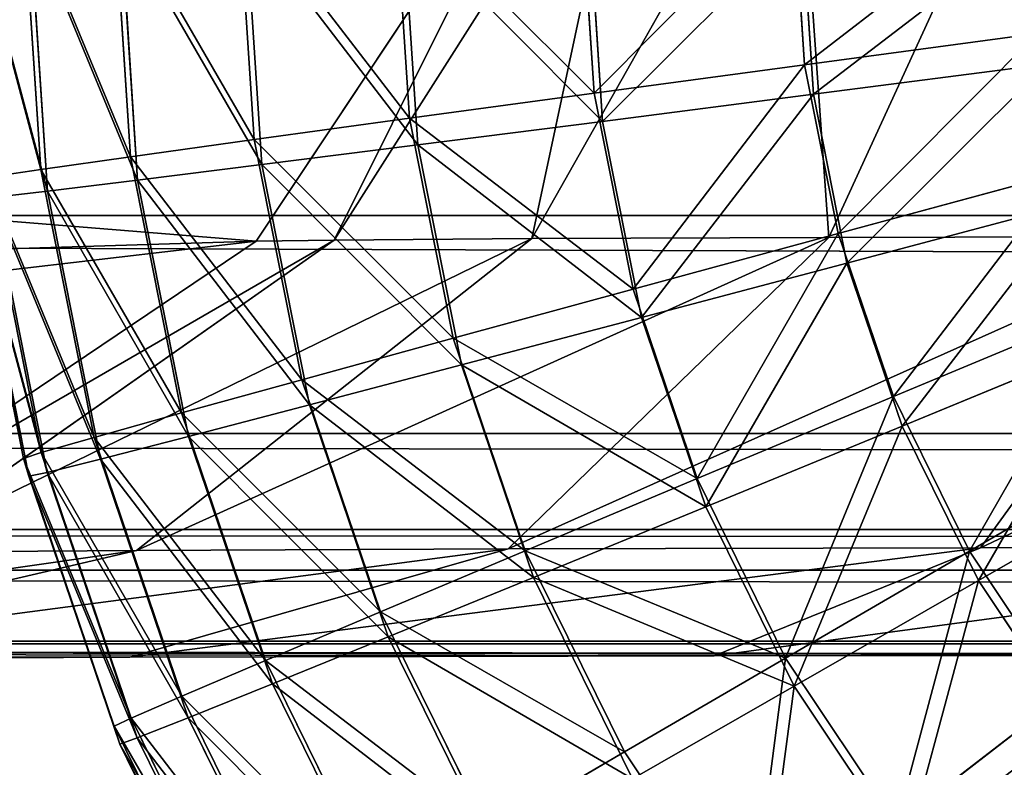
# Model space of a CAD drawing. Extents: x -452 to 451, y -370 to 370.
# Drawn here: x -302 to -288, y -351 to -341 of the extents above; entities that cross this region are included whole.
import ezdxf

# ---------------------------------------------------------------- set-up
doc = ezdxf.new("R2010")
doc.units = 0
doc.layers.get('0').update_dxf_attribs({"color": 13, "linetype": 'CONTINUOUS'})

# ---------------------------------------------------------------- blocks, each defined once
blk = doc.blocks.new('GROUP_1')
at = {"color": 250}
for p, q in [((158.158, 13.629, 113.213), (153.849, 7.14, 112.716)), ((154.931, 7.157, 107.643), (159.058, 13.643, 108.99)), ((157.676, 7.177, 101.758), (161.343, 13.659, 104.092)), ((161.801, 7.193, 96.743), (164.777, 13.673, 99.917)), ((882.614, 7.5, 5.81), (19.985, 7.497, 6.701)), ((153.849, 7.14, 112.716), (112.092, 5.855, 491.91)), ((153.849, 7.14, 112.716), (147.398, 2.805, 111.991)), ((148.752, 2.826, 105.645), (154.931, 7.157, 107.643)), ((152.187, 2.851, 98.283), (157.676, 7.177, 101.758)), ((153.849, 7.14, 112.716), (154.931, 7.157, 107.643)), ((157.676, 7.177, 101.758), (154.931, 7.157, 107.643)), ((157.347, 2.872, 92.009), (161.801, 7.193, 96.743)), ((161.801, 7.193, 96.743), (157.676, 7.177, 101.758)), ((167.046, 7.206, 92.913), (161.801, 7.193, 96.743)), ((163.909, 2.889, 87.219), (167.046, 7.206, 92.913)), ((882.62, 3.142, 12.284), (19.992, 3.139, 13.175)), ((157.347, 2.872, 92.009), (152.093, 1.369, 86.437)), ((157.347, 2.872, 92.009), (152.187, 2.851, 98.283)), ((163.909, 2.889, 87.219), (157.347, 2.872, 92.009)), ((160.207, 1.389, 80.514), (163.909, 2.889, 87.219)), ((171.457, 2.899, 84.214), (163.909, 2.889, 87.219)), ((145.711, 1.342, 94.196), (152.187, 2.851, 98.283)), ((152.187, 2.851, 98.283), (148.752, 2.826, 105.645)), ((20, 1.591, 20.824), (882.628, 1.594, 19.932)), ((145.711, 1.342, 94.196), (152.093, 1.369, 86.437)), ((152.093, 1.369, 86.437), (160.207, 1.389, 80.514)), ((160.207, 1.389, 80.514), (169.542, 1.401, 76.799))]:
    blk.add_line(p, q, dxfattribs=at)
at = {"color": 251}
mesh = blk.add_polyface(dxfattribs=at)
corners = [(53.159, 14, 2.354), (19.982, 11.724, 3.897), (19.981, 14, 2.388), (19.985, 7.497, 6.701), (882.614, 7.5, 5.81), (849.431, 14.003, 1.531), (882.609, 14.003, 1.497)]
mesh.append_faces([[corners[k] for k in face] for face in [(0, 1, 2), (4, 5, 6)]], dxfattribs={"vtx0": -1, "color": 251})
mesh.append_faces([[corners[k] for k in face] for face in [(1, 0, 3), (3, 0, 4)]], dxfattribs={"vtx0": -1, "vtx1": -1, "color": 251})
mesh.append_faces([[corners[k] for k in face] for face in [(4, 0, 5)]], dxfattribs={"vtx0": -1, "vtx2": -1, "color": 251})
mesh = blk.add_polyface(dxfattribs=at)
corners = [(167.046, 7.206, 92.913), (164.777, 13.673, 99.917), (161.801, 7.193, 96.743), (169.143, 13.682, 96.73)]
mesh.append_faces([[corners[k] for k in face] for face in [(0, 1, 2), (1, 0, 3)]], dxfattribs={"vtx0": -1, "color": 251})
mesh = blk.add_polyface(dxfattribs=at)
corners = [(153.849, 7.14, 112.716), (115.031, 10.282, 492.249), (112.092, 5.855, 491.91), (158.158, 13.629, 113.213), (116.401, 12.344, 492.407)]
mesh.append_faces([[corners[k] for k in face] for face in [(0, 1, 2), (1, 3, 4)]], dxfattribs={"vtx0": -1, "color": 251})
mesh.append_faces([[corners[k] for k in face] for face in [(1, 0, 3)]], dxfattribs={"vtx0": -1, "vtx2": -1, "color": 251})
mesh = blk.add_polyface(dxfattribs=at)
corners = [(154.931, 7.157, 107.643), (158.158, 13.629, 113.213), (153.849, 7.14, 112.716), (159.058, 13.643, 108.99)]
mesh.append_faces([[corners[k] for k in face] for face in [(0, 1, 2), (1, 0, 3)]], dxfattribs={"vtx0": -1, "color": 251})
mesh = blk.add_polyface(dxfattribs=at)
corners = [(157.676, 7.177, 101.758), (159.058, 13.643, 108.99), (154.931, 7.157, 107.643), (161.343, 13.659, 104.092)]
mesh.append_faces([[corners[k] for k in face] for face in [(0, 1, 2), (1, 0, 3)]], dxfattribs={"vtx0": -1, "color": 251})
mesh = blk.add_polyface(dxfattribs=at)
corners = [(161.801, 7.193, 96.743), (161.343, 13.659, 104.092), (157.676, 7.177, 101.758), (164.777, 13.673, 99.917)]
mesh.append_faces([[corners[k] for k in face] for face in [(0, 1, 2), (1, 0, 3)]], dxfattribs={"vtx0": -1, "color": 251})
mesh = blk.add_polyface(dxfattribs=at)
corners = [(882.618, 4.49, 10.281), (19.985, 7.497, 6.701), (882.614, 7.5, 5.81), (19.99, 4.472, 11.195), (882.62, 3.142, 12.284), (19.992, 3.139, 13.175)]
mesh.append_faces([[corners[k] for k in face] for face in [(0, 1, 2), (3, 4, 5)]], dxfattribs={"vtx0": -1, "color": 251})
mesh.append_faces([[corners[k] for k in face] for face in [(1, 0, 3)]], dxfattribs={"vtx0": -1, "vtx1": -1, "color": 251})
mesh.append_faces([[corners[k] for k in face] for face in [(3, 0, 4)]], dxfattribs={"vtx0": -1, "vtx2": -1, "color": 251})
mesh = blk.add_polyface(dxfattribs=at)
corners = [(153.849, 7.14, 112.716), (105.642, 1.52, 491.185), (147.398, 2.805, 111.991), (112.092, 5.855, 491.91)]
mesh.append_faces([[corners[k] for k in face] for face in [(0, 1, 2), (1, 0, 3)]], dxfattribs={"vtx0": -1, "color": 251})
mesh = blk.add_polyface(dxfattribs=at)
corners = [(154.931, 7.157, 107.643), (147.398, 2.805, 111.991), (148.752, 2.826, 105.645), (153.849, 7.14, 112.716)]
mesh.append_faces([[corners[k] for k in face] for face in [(0, 1, 2), (1, 0, 3)]], dxfattribs={"vtx0": -1, "color": 251})
mesh = blk.add_polyface(dxfattribs=at)
corners = [(157.676, 7.177, 101.758), (148.752, 2.826, 105.645), (152.187, 2.851, 98.283), (154.931, 7.157, 107.643)]
mesh.append_faces([[corners[k] for k in face] for face in [(0, 1, 2), (1, 0, 3)]], dxfattribs={"vtx0": -1, "color": 251})
mesh = blk.add_polyface(dxfattribs=at)
corners = [(161.801, 7.193, 96.743), (152.187, 2.851, 98.283), (157.347, 2.872, 92.009), (157.676, 7.177, 101.758)]
mesh.append_faces([[corners[k] for k in face] for face in [(0, 1, 2), (1, 0, 3)]], dxfattribs={"vtx0": -1, "color": 251})
mesh = blk.add_polyface(dxfattribs=at)
corners = [(167.046, 7.206, 92.913), (157.347, 2.872, 92.009), (163.909, 2.889, 87.219), (161.801, 7.193, 96.743)]
mesh.append_faces([[corners[k] for k in face] for face in [(0, 1, 2), (1, 0, 3)]], dxfattribs={"vtx0": -1, "color": 251})
mesh = blk.add_polyface(dxfattribs=at)
corners = [(173.08, 7.213, 90.511), (163.909, 2.889, 87.219), (171.457, 2.899, 84.214), (167.046, 7.206, 92.913)]
mesh.append_faces([[corners[k] for k in face] for face in [(0, 1, 2), (1, 0, 3)]], dxfattribs={"vtx0": -1, "color": 251})
mesh = blk.add_polyface(dxfattribs=at)
corners = [(882.623, 2.586, 15.029), (19.992, 3.139, 13.175), (882.62, 3.142, 12.284), (19.995, 2.577, 15.954), (882.628, 1.594, 19.932), (20, 1.591, 20.824)]
mesh.append_faces([[corners[k] for k in face] for face in [(0, 1, 2), (3, 4, 5)]], dxfattribs={"vtx0": -1, "color": 251})
mesh.append_faces([[corners[k] for k in face] for face in [(1, 0, 3)]], dxfattribs={"vtx0": -1, "vtx1": -1, "color": 251})
mesh.append_faces([[corners[k] for k in face] for face in [(3, 0, 4)]], dxfattribs={"vtx0": -1, "vtx2": -1, "color": 251})
mesh = blk.add_polyface(dxfattribs=at)
corners = [(157.347, 2.872, 92.009), (145.711, 1.342, 94.196), (152.093, 1.369, 86.437), (152.187, 2.851, 98.283)]
mesh.append_faces([[corners[k] for k in face] for face in [(0, 1, 2), (1, 0, 3)]], dxfattribs={"vtx0": -1, "color": 251})
mesh = blk.add_polyface(dxfattribs=at)
corners = [(163.909, 2.889, 87.219), (152.093, 1.369, 86.437), (160.207, 1.389, 80.514), (157.347, 2.872, 92.009)]
mesh.append_faces([[corners[k] for k in face] for face in [(0, 1, 2), (1, 0, 3)]], dxfattribs={"vtx0": -1, "color": 251})
mesh = blk.add_polyface(dxfattribs=at)
corners = [(171.457, 2.899, 84.214), (160.207, 1.389, 80.514), (169.542, 1.401, 76.799), (163.909, 2.889, 87.219)]
mesh.append_faces([[corners[k] for k in face] for face in [(0, 1, 2), (1, 0, 3)]], dxfattribs={"vtx0": -1, "color": 251})
mesh = blk.add_polyface(dxfattribs=at)
corners = [(152.187, 2.851, 98.283), (141.463, 1.311, 103.3), (145.711, 1.342, 94.196), (148.752, 2.826, 105.645)]
mesh.append_faces([[corners[k] for k in face] for face in [(0, 1, 2), (1, 0, 3)]], dxfattribs={"vtx0": -1, "color": 251})
mesh = blk.add_polyface(dxfattribs=at)
corners = [(882.628, 1.594, 19.932), (728.541, 1.407, 74.959), (20, 1.591, 20.824), (737.03, 1.404, 75.861), (746.505, 1.393, 79.199), (754.85, 1.374, 84.793), (761.538, 1.349, 92.29), (766.147, 1.318, 101.217), (883.114, 0.003, 489.531), (768.387, 1.285, 111.011), (805.942, 0.003, 489.611), (141.463, 1.311, 103.3), (20.485, 0, 490.423), (145.711, 1.342, 94.196), (152.093, 1.369, 86.437), (160.207, 1.389, 80.514), (169.542, 1.401, 76.799), (179.508, 1.405, 75.527), (139.789, 1.285, 111.148), (98.032, 0, 490.342)]
mesh.append_faces([[corners[k] for k in face] for face in [(9, 8, 10), (12, 18, 19)]], dxfattribs={"vtx0": -1, "color": 251})
mesh.append_faces([[corners[k] for k in face] for face in [(0, 1, 2), (1, 0, 3), (3, 0, 4), (4, 0, 5), (5, 0, 6), (6, 0, 7), (7, 8, 9), (2, 11, 12), (11, 2, 13), (13, 2, 14), (14, 2, 15), (15, 2, 16), (16, 2, 17), (17, 2, 1)]], dxfattribs={"vtx0": -1, "vtx1": -1, "color": 251})
mesh.append_faces([[corners[k] for k in face] for face in [(7, 0, 8), (12, 11, 18)]], dxfattribs={"vtx0": -1, "vtx2": -1, "color": 251})
blk = doc.blocks.new('GROUP_2')
at = {"color": 251}
for p, q in [((1.014, 30.273, 22.829), (1.262, 26.491, 22.815)), ((2.272, 30.286, 19.111), (2.509, 26.668, 19.099)), ((4.004, 30.298, 15.59), (4.226, 26.907, 15.578)), ((6.181, 30.309, 12.325), (6.384, 27.202, 12.314)), ((8.765, 30.319, 9.372), (8.946, 27.55, 9.362)), ((11.713, 30.328, 6.782), (11.869, 27.944, 6.773)), ((1.106, 29.973, 111.357), (1.354, 26.191, 111.344)), ((2.371, 29.961, 115.071), (2.608, 26.343, 115.059)), ((4.11, 29.949, 118.589), (4.332, 26.558, 118.577)), ((6.294, 29.938, 121.85), (6.497, 26.831, 121.839)), ((8.884, 29.928, 124.797), (9.066, 27.159, 124.788)), ((11.837, 29.919, 127.382), (11.993, 27.535, 127.373)), ((11.869, 27.944, 6.773), (15.101, 28.377, 4.591)), ((8.946, 27.55, 9.362), (11.869, 27.944, 6.773)), ((11.869, 27.944, 6.773), (12.335, 25.601, 6.765)), ((11.993, 27.535, 127.373), (15.231, 27.954, 129.552)), ((6.384, 27.202, 12.314), (8.946, 27.55, 9.362)), ((8.946, 27.55, 9.362), (9.488, 24.829, 9.353)), ((9.066, 27.159, 124.788), (11.993, 27.535, 127.373)), ((11.993, 27.535, 127.373), (12.459, 25.192, 127.365)), ((4.226, 26.907, 15.578), (6.384, 27.202, 12.314)), ((6.384, 27.202, 12.314), (6.992, 24.149, 12.303)), ((6.497, 26.831, 121.839), (9.066, 27.159, 124.788)), ((9.066, 27.159, 124.788), (9.607, 24.438, 124.778)), ((2.509, 26.668, 19.099), (4.226, 26.907, 15.578)), ((4.226, 26.907, 15.578), (4.889, 23.574, 15.566)), ((4.332, 26.558, 118.577), (6.497, 26.831, 121.839)), ((6.497, 26.831, 121.839), (7.105, 23.778, 121.828)), ((1.262, 26.491, 22.815), (2.509, 26.668, 19.099)), ((2.509, 26.668, 19.099), (3.216, 23.112, 19.086)), ((2.608, 26.343, 115.059), (4.332, 26.558, 118.577)), ((4.332, 26.558, 118.577), (4.995, 23.225, 118.565)), ((0.507, 26.378, 26.665), (1.262, 26.491, 22.815)), ((1.262, 26.491, 22.815), (2.002, 22.773, 22.802)), ((12.335, 25.601, 6.765), (15.484, 26.453, 4.584)), ((0.257, 26.331, 30.581), (1.022, 22.482, 30.567)), ((0.507, 26.378, 26.665), (1.266, 22.562, 26.651)), ((1.354, 26.191, 111.344), (2.608, 26.343, 115.059)), ((2.608, 26.343, 115.059), (3.315, 22.787, 115.046)), ((0.591, 26.104, 107.495), (1.354, 26.191, 111.344)), ((1.354, 26.191, 111.344), (2.093, 22.473, 111.33)), ((1.098, 22.235, 103.566), (0.332, 26.084, 103.58)), ((0.591, 26.104, 107.495), (1.35, 22.288, 107.482)), ((12.459, 25.192, 127.365), (15.613, 26.03, 129.545)), ((9.488, 24.829, 9.353), (12.335, 25.601, 6.765)), ((12.335, 25.601, 6.765), (13.103, 23.339, 6.756)), ((9.607, 24.438, 124.778), (12.459, 25.192, 127.365)), ((12.459, 25.192, 127.365), (13.227, 22.93, 127.357)), ((6.992, 24.149, 12.303), (9.488, 24.829, 9.353)), ((9.488, 24.829, 9.353), (10.38, 22.201, 9.343)), ((13.103, 23.339, 6.756), (16.115, 24.595, 4.577)), ((7.105, 23.778, 121.828), (9.607, 24.438, 124.778)), ((9.607, 24.438, 124.778), (10.499, 21.81, 124.768)), ((4.889, 23.574, 15.566), (6.992, 24.149, 12.303)), ((6.992, 24.149, 12.303), (7.992, 21.201, 12.292)), ((13.227, 22.93, 127.357), (16.244, 24.172, 129.538)), ((4.995, 23.225, 118.565), (7.105, 23.778, 121.828)), ((7.105, 23.778, 121.828), (8.105, 20.83, 121.817)), ((3.216, 23.112, 19.086), (4.889, 23.574, 15.566)), ((4.889, 23.574, 15.566), (5.981, 20.355, 15.554)), ((10.38, 22.201, 9.343), (13.103, 23.339, 6.756)), ((13.103, 23.339, 6.756), (14.159, 21.196, 6.748)), ((2.002, 22.773, 22.802), (3.216, 23.112, 19.086)), ((3.216, 23.112, 19.086), (4.382, 19.679, 19.073)), ((3.315, 22.787, 115.046), (4.995, 23.225, 118.565)), ((4.995, 23.225, 118.565), (6.088, 20.007, 118.553)), ((10.499, 21.81, 124.768), (13.227, 22.93, 127.357)), ((13.227, 22.93, 127.357), (14.284, 20.788, 127.348)), ((1.266, 22.562, 26.651), (2.002, 22.773, 22.802)), ((2.002, 22.773, 22.802), (3.22, 19.184, 22.789)), ((2.093, 22.473, 111.33), (3.315, 22.787, 115.046)), ((3.315, 22.787, 115.046), (4.481, 19.354, 115.033)), ((14.159, 21.196, 6.748), (16.983, 22.835, 4.571)), ((1.022, 22.482, 30.567), (1.266, 22.562, 26.651)), ((1.022, 22.482, 30.567), (2.284, 18.767, 30.553)), ((1.022, 22.482, 30.567), (1.098, 22.235, 103.566)), ((1.266, 22.562, 26.651), (2.517, 18.878, 26.637)), ((1.35, 22.288, 107.482), (2.093, 22.473, 111.33)), ((2.093, 22.473, 111.33), (3.311, 18.884, 111.317)), ((14.284, 20.788, 127.348), (17.112, 22.412, 129.531)), ((1.098, 22.235, 103.566), (1.35, 22.288, 107.482)), ((2.359, 18.519, 103.552), (1.098, 22.235, 103.566)), ((1.35, 22.288, 107.482), (2.6, 18.604, 107.468)), ((7.992, 21.201, 12.292), (10.38, 22.201, 9.343)), ((10.38, 22.201, 9.343), (11.607, 19.712, 9.333)), ((8.105, 20.83, 121.817), (10.499, 21.81, 124.768)), ((10.499, 21.81, 124.768), (11.726, 19.321, 124.759)), ((5.981, 20.355, 15.554), (7.992, 21.201, 12.292)), ((7.992, 21.201, 12.292), (9.369, 18.409, 12.281)), ((11.607, 19.712, 9.333), (14.159, 21.196, 6.748)), ((14.159, 21.196, 6.748), (15.487, 19.21, 6.74)), ((6.088, 20.007, 118.553), (8.105, 20.83, 121.817)), ((8.105, 20.83, 121.817), (9.482, 18.038, 121.806)), ((11.726, 19.321, 124.759), (14.284, 20.788, 127.348)), ((14.284, 20.788, 127.348), (15.611, 18.802, 127.34)), ((4.382, 19.679, 19.073), (5.981, 20.355, 15.554)), ((5.981, 20.355, 15.554), (7.484, 17.308, 15.542)), ((4.481, 19.354, 115.033), (6.088, 20.007, 118.553)), ((6.088, 20.007, 118.553), (7.591, 16.959, 118.542)), ((9.369, 18.409, 12.281), (11.607, 19.712, 9.333)), ((11.607, 19.712, 9.333), (13.149, 17.405, 9.324)), ((3.22, 19.184, 22.789), (4.382, 19.679, 19.073)), ((4.382, 19.679, 19.073), (5.985, 16.428, 19.061)), ((3.311, 18.884, 111.317), (4.481, 19.354, 115.033)), ((4.481, 19.354, 115.033), (6.084, 16.103, 115.021)), ((9.482, 18.038, 121.806), (11.726, 19.321, 124.759)), ((11.726, 19.321, 124.759), (13.268, 17.014, 124.749)), ((2.517, 18.878, 26.637), (3.22, 19.184, 22.789)), ((3.22, 19.184, 22.789), (4.896, 15.785, 22.775)), ((13.149, 17.405, 9.324), (15.487, 19.21, 6.74)), ((2.284, 18.767, 30.553), (2.517, 18.878, 26.637)), ((2.517, 18.878, 26.637), (4.237, 15.389, 26.624)), ((2.6, 18.604, 107.468), (3.311, 18.884, 111.317)), ((3.311, 18.884, 111.317), (4.988, 15.485, 111.304)), ((2.284, 18.767, 30.553), (2.359, 18.519, 103.552)), ((2.284, 18.767, 30.553), (4.019, 15.247, 30.539)), ((2.359, 18.519, 103.552), (2.6, 18.604, 107.468)), ((2.6, 18.604, 107.468), (4.321, 15.115, 107.454)), ((4.095, 15, 103.538), (2.359, 18.519, 103.552)), ((7.484, 17.308, 15.542), (9.369, 18.409, 12.281)), ((9.369, 18.409, 12.281), (11.099, 15.82, 12.271))]:
    blk.add_line(p, q, dxfattribs=at)
mesh = blk.add_polyface(dxfattribs=at)
corners = [(0.253, 30.26, 26.678), (1.262, 26.491, 22.815), (0.507, 26.378, 26.665), (1.014, 30.273, 22.829)]
mesh.append_faces([[corners[k] for k in face] for face in [(0, 1, 2), (1, 0, 3)]], dxfattribs={"vtx0": -1, "color": 251})
mesh = blk.add_polyface(dxfattribs=at)
corners = [(1.014, 30.273, 22.829), (2.509, 26.668, 19.099), (1.262, 26.491, 22.815), (2.272, 30.286, 19.111)]
mesh.append_faces([[corners[k] for k in face] for face in [(0, 1, 2), (1, 0, 3)]], dxfattribs={"vtx0": -1, "color": 251})
mesh = blk.add_polyface(dxfattribs=at)
corners = [(2.272, 30.286, 19.111), (4.226, 26.907, 15.578), (2.509, 26.668, 19.099), (4.004, 30.298, 15.59)]
mesh.append_faces([[corners[k] for k in face] for face in [(0, 1, 2), (1, 0, 3)]], dxfattribs={"vtx0": -1, "color": 251})
mesh = blk.add_polyface(dxfattribs=at)
corners = [(4.004, 30.298, 15.59), (6.384, 27.202, 12.314), (4.226, 26.907, 15.578), (6.181, 30.309, 12.325)]
mesh.append_faces([[corners[k] for k in face] for face in [(0, 1, 2), (1, 0, 3)]], dxfattribs={"vtx0": -1, "color": 251})
mesh = blk.add_polyface(dxfattribs=at)
corners = [(6.181, 30.309, 12.325), (8.946, 27.55, 9.362), (6.384, 27.202, 12.314), (8.765, 30.319, 9.372)]
mesh.append_faces([[corners[k] for k in face] for face in [(0, 1, 2), (1, 0, 3)]], dxfattribs={"vtx0": -1, "color": 251})
mesh = blk.add_polyface(dxfattribs=at)
corners = [(11.713, 30.328, 6.782), (8.946, 27.55, 9.362), (8.765, 30.319, 9.372), (11.869, 27.944, 6.773)]
mesh.append_faces([[corners[k] for k in face] for face in [(0, 1, 2), (1, 0, 3)]], dxfattribs={"vtx0": -1, "color": 251})
mesh = blk.add_polyface(dxfattribs=at)
corners = [(14.973, 30.335, 4.598), (11.869, 27.944, 6.773), (11.713, 30.328, 6.782), (15.101, 28.377, 4.591)]
mesh.append_faces([[corners[k] for k in face] for face in [(0, 1, 2), (1, 0, 3)]], dxfattribs={"vtx0": -1, "color": 251})
mesh = blk.add_polyface(dxfattribs=at)
corners = [(1.354, 26.191, 111.344), (0.336, 29.986, 107.509), (0.591, 26.104, 107.495), (1.106, 29.973, 111.357)]
mesh.append_faces([[corners[k] for k in face] for face in [(0, 1, 2), (1, 0, 3)]], dxfattribs={"vtx0": -1, "color": 251})
mesh = blk.add_polyface(dxfattribs=at)
corners = [(2.608, 26.343, 115.059), (1.106, 29.973, 111.357), (1.354, 26.191, 111.344), (2.371, 29.961, 115.071)]
mesh.append_faces([[corners[k] for k in face] for face in [(0, 1, 2), (1, 0, 3)]], dxfattribs={"vtx0": -1, "color": 251})
mesh = blk.add_polyface(dxfattribs=at)
corners = [(4.332, 26.558, 118.577), (2.371, 29.961, 115.071), (2.608, 26.343, 115.059), (4.11, 29.949, 118.589)]
mesh.append_faces([[corners[k] for k in face] for face in [(0, 1, 2), (1, 0, 3)]], dxfattribs={"vtx0": -1, "color": 251})
mesh = blk.add_polyface(dxfattribs=at)
corners = [(6.497, 26.831, 121.839), (4.11, 29.949, 118.589), (4.332, 26.558, 118.577), (6.294, 29.938, 121.85)]
mesh.append_faces([[corners[k] for k in face] for face in [(0, 1, 2), (1, 0, 3)]], dxfattribs={"vtx0": -1, "color": 251})
mesh = blk.add_polyface(dxfattribs=at)
corners = [(9.066, 27.159, 124.788), (6.294, 29.938, 121.85), (6.497, 26.831, 121.839), (8.884, 29.928, 124.797)]
mesh.append_faces([[corners[k] for k in face] for face in [(0, 1, 2), (1, 0, 3)]], dxfattribs={"vtx0": -1, "color": 251})
mesh = blk.add_polyface(dxfattribs=at)
corners = [(9.066, 27.159, 124.788), (11.837, 29.919, 127.382), (8.884, 29.928, 124.797), (11.993, 27.535, 127.373)]
mesh.append_faces([[corners[k] for k in face] for face in [(0, 1, 2), (1, 0, 3)]], dxfattribs={"vtx0": -1, "color": 251})
mesh = blk.add_polyface(dxfattribs=at)
corners = [(11.993, 27.535, 127.373), (15.102, 29.912, 129.558), (11.837, 29.919, 127.382), (15.231, 27.954, 129.552)]
mesh.append_faces([[corners[k] for k in face] for face in [(0, 1, 2), (1, 0, 3)]], dxfattribs={"vtx0": -1, "color": 251})
mesh = blk.add_polyface(dxfattribs=at)
corners = [(15.101, 28.377, 4.591), (12.335, 25.601, 6.765), (11.869, 27.944, 6.773), (15.484, 26.453, 4.584)]
mesh.append_faces([[corners[k] for k in face] for face in [(0, 1, 2), (1, 0, 3)]], dxfattribs={"vtx0": -1, "color": 251})
mesh = blk.add_polyface(dxfattribs=at)
corners = [(11.869, 27.944, 6.773), (9.488, 24.829, 9.353), (8.946, 27.55, 9.362), (12.335, 25.601, 6.765)]
mesh.append_faces([[corners[k] for k in face] for face in [(0, 1, 2), (1, 0, 3)]], dxfattribs={"vtx0": -1, "color": 251})
mesh = blk.add_polyface(dxfattribs=at)
corners = [(12.459, 25.192, 127.365), (15.231, 27.954, 129.552), (11.993, 27.535, 127.373), (15.613, 26.03, 129.545)]
mesh.append_faces([[corners[k] for k in face] for face in [(0, 1, 2), (1, 0, 3)]], dxfattribs={"vtx0": -1, "color": 251})
mesh = blk.add_polyface(dxfattribs=at)
corners = [(6.384, 27.202, 12.314), (9.488, 24.829, 9.353), (6.992, 24.149, 12.303), (8.946, 27.55, 9.362)]
mesh.append_faces([[corners[k] for k in face] for face in [(0, 1, 2), (1, 0, 3)]], dxfattribs={"vtx0": -1, "color": 251})
mesh = blk.add_polyface(dxfattribs=at)
corners = [(9.607, 24.438, 124.778), (11.993, 27.535, 127.373), (9.066, 27.159, 124.788), (12.459, 25.192, 127.365)]
mesh.append_faces([[corners[k] for k in face] for face in [(0, 1, 2), (1, 0, 3)]], dxfattribs={"vtx0": -1, "color": 251})
mesh = blk.add_polyface(dxfattribs=at)
corners = [(4.226, 26.907, 15.578), (6.992, 24.149, 12.303), (4.889, 23.574, 15.566), (6.384, 27.202, 12.314)]
mesh.append_faces([[corners[k] for k in face] for face in [(0, 1, 2), (1, 0, 3)]], dxfattribs={"vtx0": -1, "color": 251})
mesh = blk.add_polyface(dxfattribs=at)
corners = [(9.607, 24.438, 124.778), (6.497, 26.831, 121.839), (7.105, 23.778, 121.828), (9.066, 27.159, 124.788)]
mesh.append_faces([[corners[k] for k in face] for face in [(0, 1, 2), (1, 0, 3)]], dxfattribs={"vtx0": -1, "color": 251})
mesh = blk.add_polyface(dxfattribs=at)
corners = [(2.509, 26.668, 19.099), (4.889, 23.574, 15.566), (3.216, 23.112, 19.086), (4.226, 26.907, 15.578)]
mesh.append_faces([[corners[k] for k in face] for face in [(0, 1, 2), (1, 0, 3)]], dxfattribs={"vtx0": -1, "color": 251})
mesh = blk.add_polyface(dxfattribs=at)
corners = [(7.105, 23.778, 121.828), (4.332, 26.558, 118.577), (4.995, 23.225, 118.565), (6.497, 26.831, 121.839)]
mesh.append_faces([[corners[k] for k in face] for face in [(0, 1, 2), (1, 0, 3)]], dxfattribs={"vtx0": -1, "color": 251})
mesh = blk.add_polyface(dxfattribs=at)
corners = [(1.262, 26.491, 22.815), (3.216, 23.112, 19.086), (2.002, 22.773, 22.802), (2.509, 26.668, 19.099)]
mesh.append_faces([[corners[k] for k in face] for face in [(0, 1, 2), (1, 0, 3)]], dxfattribs={"vtx0": -1, "color": 251})
mesh = blk.add_polyface(dxfattribs=at)
corners = [(4.995, 23.225, 118.565), (2.608, 26.343, 115.059), (3.315, 22.787, 115.046), (4.332, 26.558, 118.577)]
mesh.append_faces([[corners[k] for k in face] for face in [(0, 1, 2), (1, 0, 3)]], dxfattribs={"vtx0": -1, "color": 251})
mesh = blk.add_polyface(dxfattribs=at)
corners = [(0.507, 26.378, 26.665), (2.002, 22.773, 22.802), (1.266, 22.562, 26.651), (1.262, 26.491, 22.815)]
mesh.append_faces([[corners[k] for k in face] for face in [(0, 1, 2), (1, 0, 3)]], dxfattribs={"vtx0": -1, "color": 251})
mesh = blk.add_polyface(dxfattribs=at)
corners = [(15.484, 26.453, 4.584), (13.103, 23.339, 6.756), (12.335, 25.601, 6.765), (16.115, 24.595, 4.577)]
mesh.append_faces([[corners[k] for k in face] for face in [(0, 1, 2), (1, 0, 3)]], dxfattribs={"vtx0": -1, "color": 251})
mesh = blk.add_polyface(dxfattribs=at)
corners = [(0.257, 26.331, 30.581), (1.266, 22.562, 26.651), (1.022, 22.482, 30.567), (0.507, 26.378, 26.665)]
mesh.append_faces([[corners[k] for k in face] for face in [(0, 1, 2), (1, 0, 3)]], dxfattribs={"vtx0": -1, "color": 251})
mesh = blk.add_polyface(dxfattribs=at)
corners = [(0.332, 26.084, 103.58), (1.022, 22.482, 30.567), (1.098, 22.235, 103.566), (0.257, 26.331, 30.581)]
mesh.append_faces([[corners[k] for k in face] for face in [(0, 1, 2), (1, 0, 3)]], dxfattribs={"vtx0": -1, "color": 251})
mesh = blk.add_polyface(dxfattribs=at)
corners = [(3.315, 22.787, 115.046), (1.354, 26.191, 111.344), (2.093, 22.473, 111.33), (2.608, 26.343, 115.059)]
mesh.append_faces([[corners[k] for k in face] for face in [(0, 1, 2), (1, 0, 3)]], dxfattribs={"vtx0": -1, "color": 251})
mesh = blk.add_polyface(dxfattribs=at)
corners = [(2.093, 22.473, 111.33), (0.591, 26.104, 107.495), (1.35, 22.288, 107.482), (1.354, 26.191, 111.344)]
mesh.append_faces([[corners[k] for k in face] for face in [(0, 1, 2), (1, 0, 3)]], dxfattribs={"vtx0": -1, "color": 251})
mesh = blk.add_polyface(dxfattribs=at)
corners = [(1.35, 22.288, 107.482), (0.332, 26.084, 103.58), (1.098, 22.235, 103.566), (0.591, 26.104, 107.495)]
mesh.append_faces([[corners[k] for k in face] for face in [(0, 1, 2), (1, 0, 3)]], dxfattribs={"vtx0": -1, "color": 251})
mesh = blk.add_polyface(dxfattribs=at)
corners = [(13.227, 22.93, 127.357), (15.613, 26.03, 129.545), (12.459, 25.192, 127.365), (16.244, 24.172, 129.538)]
mesh.append_faces([[corners[k] for k in face] for face in [(0, 1, 2), (1, 0, 3)]], dxfattribs={"vtx0": -1, "color": 251})
mesh = blk.add_polyface(dxfattribs=at)
corners = [(12.335, 25.601, 6.765), (10.38, 22.201, 9.343), (9.488, 24.829, 9.353), (13.103, 23.339, 6.756)]
mesh.append_faces([[corners[k] for k in face] for face in [(0, 1, 2), (1, 0, 3)]], dxfattribs={"vtx0": -1, "color": 251})
mesh = blk.add_polyface(dxfattribs=at)
corners = [(10.499, 21.81, 124.768), (12.459, 25.192, 127.365), (9.607, 24.438, 124.778), (13.227, 22.93, 127.357)]
mesh.append_faces([[corners[k] for k in face] for face in [(0, 1, 2), (1, 0, 3)]], dxfattribs={"vtx0": -1, "color": 251})
mesh = blk.add_polyface(dxfattribs=at)
corners = [(6.992, 24.149, 12.303), (10.38, 22.201, 9.343), (7.992, 21.201, 12.292), (9.488, 24.829, 9.353)]
mesh.append_faces([[corners[k] for k in face] for face in [(0, 1, 2), (1, 0, 3)]], dxfattribs={"vtx0": -1, "color": 251})
mesh = blk.add_polyface(dxfattribs=at)
corners = [(16.115, 24.595, 4.577), (14.159, 21.196, 6.748), (13.103, 23.339, 6.756), (16.983, 22.835, 4.571)]
mesh.append_faces([[corners[k] for k in face] for face in [(0, 1, 2), (1, 0, 3)]], dxfattribs={"vtx0": -1, "color": 251})
mesh = blk.add_polyface(dxfattribs=at)
corners = [(10.499, 21.81, 124.768), (7.105, 23.778, 121.828), (8.105, 20.83, 121.817), (9.607, 24.438, 124.778)]
mesh.append_faces([[corners[k] for k in face] for face in [(0, 1, 2), (1, 0, 3)]], dxfattribs={"vtx0": -1, "color": 251})
mesh = blk.add_polyface(dxfattribs=at)
corners = [(4.889, 23.574, 15.566), (7.992, 21.201, 12.292), (5.981, 20.355, 15.554), (6.992, 24.149, 12.303)]
mesh.append_faces([[corners[k] for k in face] for face in [(0, 1, 2), (1, 0, 3)]], dxfattribs={"vtx0": -1, "color": 251})
mesh = blk.add_polyface(dxfattribs=at)
corners = [(14.284, 20.788, 127.348), (16.244, 24.172, 129.538), (13.227, 22.93, 127.357), (17.112, 22.412, 129.531)]
mesh.append_faces([[corners[k] for k in face] for face in [(0, 1, 2), (1, 0, 3)]], dxfattribs={"vtx0": -1, "color": 251})
mesh = blk.add_polyface(dxfattribs=at)
corners = [(8.105, 20.83, 121.817), (4.995, 23.225, 118.565), (6.088, 20.007, 118.553), (7.105, 23.778, 121.828)]
mesh.append_faces([[corners[k] for k in face] for face in [(0, 1, 2), (1, 0, 3)]], dxfattribs={"vtx0": -1, "color": 251})
mesh = blk.add_polyface(dxfattribs=at)
corners = [(3.216, 23.112, 19.086), (5.981, 20.355, 15.554), (4.382, 19.679, 19.073), (4.889, 23.574, 15.566)]
mesh.append_faces([[corners[k] for k in face] for face in [(0, 1, 2), (1, 0, 3)]], dxfattribs={"vtx0": -1, "color": 251})
mesh = blk.add_polyface(dxfattribs=at)
corners = [(13.103, 23.339, 6.756), (11.607, 19.712, 9.333), (10.38, 22.201, 9.343), (14.159, 21.196, 6.748)]
mesh.append_faces([[corners[k] for k in face] for face in [(0, 1, 2), (1, 0, 3)]], dxfattribs={"vtx0": -1, "color": 251})
mesh = blk.add_polyface(dxfattribs=at)
corners = [(2.002, 22.773, 22.802), (4.382, 19.679, 19.073), (3.22, 19.184, 22.789), (3.216, 23.112, 19.086)]
mesh.append_faces([[corners[k] for k in face] for face in [(0, 1, 2), (1, 0, 3)]], dxfattribs={"vtx0": -1, "color": 251})
mesh = blk.add_polyface(dxfattribs=at)
corners = [(6.088, 20.007, 118.553), (3.315, 22.787, 115.046), (4.481, 19.354, 115.033), (4.995, 23.225, 118.565)]
mesh.append_faces([[corners[k] for k in face] for face in [(0, 1, 2), (1, 0, 3)]], dxfattribs={"vtx0": -1, "color": 251})
mesh = blk.add_polyface(dxfattribs=at)
corners = [(11.726, 19.321, 124.759), (13.227, 22.93, 127.357), (10.499, 21.81, 124.768), (14.284, 20.788, 127.348)]
mesh.append_faces([[corners[k] for k in face] for face in [(0, 1, 2), (1, 0, 3)]], dxfattribs={"vtx0": -1, "color": 251})
mesh = blk.add_polyface(dxfattribs=at)
corners = [(1.266, 22.562, 26.651), (3.22, 19.184, 22.789), (2.517, 18.878, 26.637), (2.002, 22.773, 22.802)]
mesh.append_faces([[corners[k] for k in face] for face in [(0, 1, 2), (1, 0, 3)]], dxfattribs={"vtx0": -1, "color": 251})
mesh = blk.add_polyface(dxfattribs=at)
corners = [(4.481, 19.354, 115.033), (2.093, 22.473, 111.33), (3.311, 18.884, 111.317), (3.315, 22.787, 115.046)]
mesh.append_faces([[corners[k] for k in face] for face in [(0, 1, 2), (1, 0, 3)]], dxfattribs={"vtx0": -1, "color": 251})
mesh = blk.add_polyface(dxfattribs=at)
corners = [(16.983, 22.835, 4.571), (15.487, 19.21, 6.74), (14.159, 21.196, 6.748), (18.073, 21.204, 4.564)]
mesh.append_faces([[corners[k] for k in face] for face in [(0, 1, 2), (1, 0, 3)]], dxfattribs={"vtx0": -1, "color": 251})
mesh = blk.add_polyface(dxfattribs=at)
corners = [(1.022, 22.482, 30.567), (2.517, 18.878, 26.637), (2.284, 18.767, 30.553), (1.266, 22.562, 26.651)]
mesh.append_faces([[corners[k] for k in face] for face in [(0, 1, 2), (1, 0, 3)]], dxfattribs={"vtx0": -1, "color": 251})
mesh = blk.add_polyface(dxfattribs=at)
corners = [(1.098, 22.235, 103.566), (2.284, 18.767, 30.553), (2.359, 18.519, 103.552), (1.022, 22.482, 30.567)]
mesh.append_faces([[corners[k] for k in face] for face in [(0, 1, 2), (1, 0, 3)]], dxfattribs={"vtx0": -1, "color": 251})
mesh = blk.add_polyface(dxfattribs=at)
corners = [(3.311, 18.884, 111.317), (1.35, 22.288, 107.482), (2.6, 18.604, 107.468), (2.093, 22.473, 111.33)]
mesh.append_faces([[corners[k] for k in face] for face in [(0, 1, 2), (1, 0, 3)]], dxfattribs={"vtx0": -1, "color": 251})
mesh = blk.add_polyface(dxfattribs=at)
corners = [(15.611, 18.802, 127.34), (17.112, 22.412, 129.531), (14.284, 20.788, 127.348), (18.202, 20.78, 129.524)]
mesh.append_faces([[corners[k] for k in face] for face in [(0, 1, 2), (1, 0, 3)]], dxfattribs={"vtx0": -1, "color": 251})
mesh = blk.add_polyface(dxfattribs=at)
corners = [(2.6, 18.604, 107.468), (1.098, 22.235, 103.566), (2.359, 18.519, 103.552), (1.35, 22.288, 107.482)]
mesh.append_faces([[corners[k] for k in face] for face in [(0, 1, 2), (1, 0, 3)]], dxfattribs={"vtx0": -1, "color": 251})
mesh = blk.add_polyface(dxfattribs=at)
corners = [(7.992, 21.201, 12.292), (11.607, 19.712, 9.333), (9.369, 18.409, 12.281), (10.38, 22.201, 9.343)]
mesh.append_faces([[corners[k] for k in face] for face in [(0, 1, 2), (1, 0, 3)]], dxfattribs={"vtx0": -1, "color": 251})
mesh = blk.add_polyface(dxfattribs=at)
corners = [(11.726, 19.321, 124.759), (8.105, 20.83, 121.817), (9.482, 18.038, 121.806), (10.499, 21.81, 124.768)]
mesh.append_faces([[corners[k] for k in face] for face in [(0, 1, 2), (1, 0, 3)]], dxfattribs={"vtx0": -1, "color": 251})
mesh = blk.add_polyface(dxfattribs=at)
corners = [(5.981, 20.355, 15.554), (9.369, 18.409, 12.281), (7.484, 17.308, 15.542), (7.992, 21.201, 12.292)]
mesh.append_faces([[corners[k] for k in face] for face in [(0, 1, 2), (1, 0, 3)]], dxfattribs={"vtx0": -1, "color": 251})
mesh = blk.add_polyface(dxfattribs=at)
corners = [(14.159, 21.196, 6.748), (13.149, 17.405, 9.324), (11.607, 19.712, 9.333), (15.487, 19.21, 6.74)]
mesh.append_faces([[corners[k] for k in face] for face in [(0, 1, 2), (1, 0, 3)]], dxfattribs={"vtx0": -1, "color": 251})
mesh = blk.add_polyface(dxfattribs=at)
corners = [(9.482, 18.038, 121.806), (6.088, 20.007, 118.553), (7.591, 16.959, 118.542), (8.105, 20.83, 121.817)]
mesh.append_faces([[corners[k] for k in face] for face in [(0, 1, 2), (1, 0, 3)]], dxfattribs={"vtx0": -1, "color": 251})
mesh = blk.add_polyface(dxfattribs=at)
corners = [(13.268, 17.014, 124.749), (14.284, 20.788, 127.348), (11.726, 19.321, 124.759), (15.611, 18.802, 127.34)]
mesh.append_faces([[corners[k] for k in face] for face in [(0, 1, 2), (1, 0, 3)]], dxfattribs={"vtx0": -1, "color": 251})
mesh = blk.add_polyface(dxfattribs=at)
corners = [(4.382, 19.679, 19.073), (7.484, 17.308, 15.542), (5.985, 16.428, 19.061), (5.981, 20.355, 15.554)]
mesh.append_faces([[corners[k] for k in face] for face in [(0, 1, 2), (1, 0, 3)]], dxfattribs={"vtx0": -1, "color": 251})
mesh = blk.add_polyface(dxfattribs=at)
corners = [(7.591, 16.959, 118.542), (4.481, 19.354, 115.033), (6.084, 16.103, 115.021), (6.088, 20.007, 118.553)]
mesh.append_faces([[corners[k] for k in face] for face in [(0, 1, 2), (1, 0, 3)]], dxfattribs={"vtx0": -1, "color": 251})
mesh = blk.add_polyface(dxfattribs=at)
corners = [(11.607, 19.712, 9.333), (11.099, 15.82, 12.271), (9.369, 18.409, 12.281), (13.149, 17.405, 9.324)]
mesh.append_faces([[corners[k] for k in face] for face in [(0, 1, 2), (1, 0, 3)]], dxfattribs={"vtx0": -1, "color": 251})
mesh = blk.add_polyface(dxfattribs=at)
corners = [(3.22, 19.184, 22.789), (5.985, 16.428, 19.061), (4.896, 15.785, 22.775), (4.382, 19.679, 19.073)]
mesh.append_faces([[corners[k] for k in face] for face in [(0, 1, 2), (1, 0, 3)]], dxfattribs={"vtx0": -1, "color": 251})
mesh = blk.add_polyface(dxfattribs=at)
corners = [(6.084, 16.103, 115.021), (3.311, 18.884, 111.317), (4.988, 15.485, 111.304), (4.481, 19.354, 115.033)]
mesh.append_faces([[corners[k] for k in face] for face in [(0, 1, 2), (1, 0, 3)]], dxfattribs={"vtx0": -1, "color": 251})
mesh = blk.add_polyface(dxfattribs=at)
corners = [(11.212, 15.449, 121.796), (11.726, 19.321, 124.759), (9.482, 18.038, 121.806), (13.268, 17.014, 124.749)]
mesh.append_faces([[corners[k] for k in face] for face in [(0, 1, 2), (1, 0, 3)]], dxfattribs={"vtx0": -1, "color": 251})
mesh = blk.add_polyface(dxfattribs=at)
corners = [(2.517, 18.878, 26.637), (4.896, 15.785, 22.775), (4.237, 15.389, 26.624), (3.22, 19.184, 22.789)]
mesh.append_faces([[corners[k] for k in face] for face in [(0, 1, 2), (1, 0, 3)]], dxfattribs={"vtx0": -1, "color": 251})
mesh = blk.add_polyface(dxfattribs=at)
corners = [(15.487, 19.21, 6.74), (14.978, 15.319, 9.315), (13.149, 17.405, 9.324), (17.062, 17.414, 6.732)]
mesh.append_faces([[corners[k] for k in face] for face in [(0, 1, 2), (1, 0, 3)]], dxfattribs={"vtx0": -1, "color": 251})
mesh = blk.add_polyface(dxfattribs=at)
corners = [(2.284, 18.767, 30.553), (4.237, 15.389, 26.624), (4.019, 15.247, 30.539), (2.517, 18.878, 26.637)]
mesh.append_faces([[corners[k] for k in face] for face in [(0, 1, 2), (1, 0, 3)]], dxfattribs={"vtx0": -1, "color": 251})
mesh = blk.add_polyface(dxfattribs=at)
corners = [(4.988, 15.485, 111.304), (2.6, 18.604, 107.468), (4.321, 15.115, 107.454), (3.311, 18.884, 111.317)]
mesh.append_faces([[corners[k] for k in face] for face in [(0, 1, 2), (1, 0, 3)]], dxfattribs={"vtx0": -1, "color": 251})
mesh = blk.add_polyface(dxfattribs=at)
corners = [(2.359, 18.519, 103.552), (4.019, 15.247, 30.539), (4.095, 15, 103.538), (2.284, 18.767, 30.553)]
mesh.append_faces([[corners[k] for k in face] for face in [(0, 1, 2), (1, 0, 3)]], dxfattribs={"vtx0": -1, "color": 251})
mesh = blk.add_polyface(dxfattribs=at)
corners = [(15.097, 14.928, 124.74), (15.611, 18.802, 127.34), (13.268, 17.014, 124.749), (17.186, 17.005, 127.332)]
mesh.append_faces([[corners[k] for k in face] for face in [(0, 1, 2), (1, 0, 3)]], dxfattribs={"vtx0": -1, "color": 251})
mesh = blk.add_polyface(dxfattribs=at)
corners = [(4.321, 15.115, 107.454), (2.359, 18.519, 103.552), (4.095, 15, 103.538), (2.6, 18.604, 107.468)]
mesh.append_faces([[corners[k] for k in face] for face in [(0, 1, 2), (1, 0, 3)]], dxfattribs={"vtx0": -1, "color": 251})
mesh = blk.add_polyface(dxfattribs=at)
corners = [(7.484, 17.308, 15.542), (11.099, 15.82, 12.271), (9.373, 14.482, 15.531), (9.369, 18.409, 12.281)]
mesh.append_faces([[corners[k] for k in face] for face in [(0, 1, 2), (1, 0, 3)]], dxfattribs={"vtx0": -1, "color": 251})

msp = doc.modelspace()

# ---------------------------------------------------------------- block references
for name, p in [('GROUP_1', (-452.357, -351.191, 162.015)), ('GROUP_2', (-302.763, -369.545, 262.015))]:
    msp.add_blockref(name, p)

doc.saveas('drawing.dxf')
